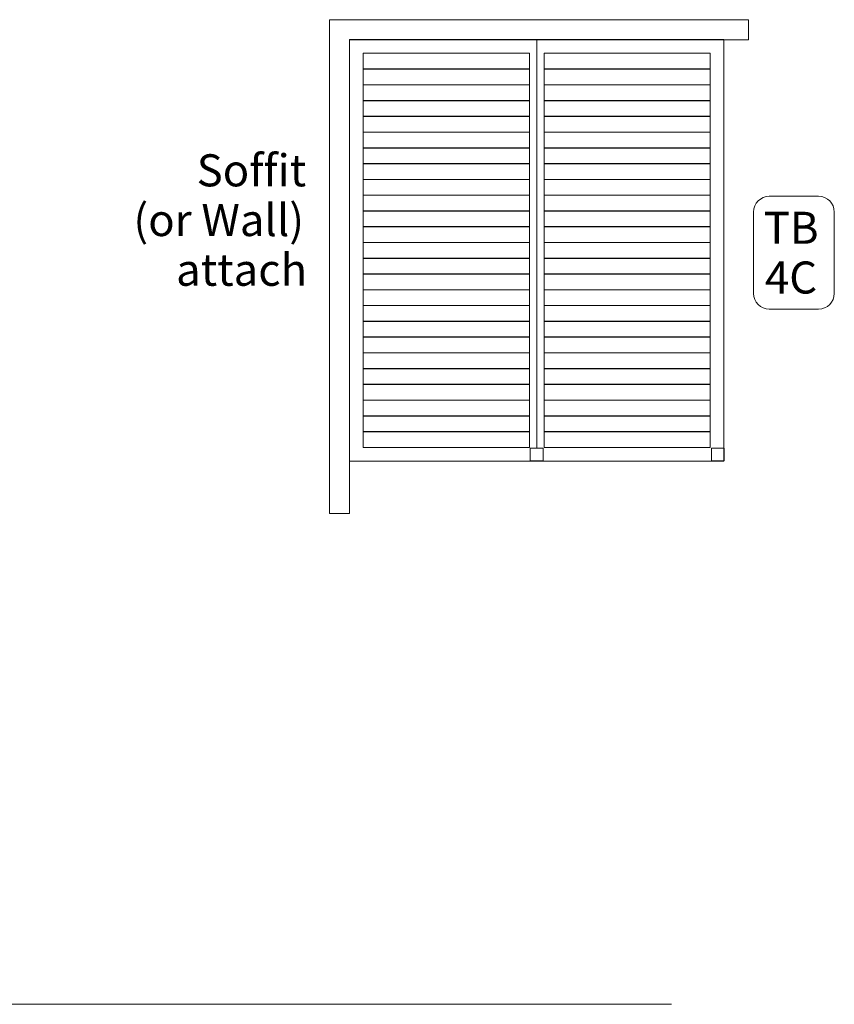
# Model space of a CAD drawing. Units: millimetres. Extents: x -509 to 388, y -974 to 964.
# Drawn here: x 195 to 388, y 208 to 442 of the extents above; entities that cross this region are included whole.
import ezdxf

# ---------------------------------------------------------------- set-up
doc = ezdxf.new("R2010")
doc.units = ezdxf.units.MM
doc.header["$MEASUREMENT"] = 0
doc.layers.add('Drawing', color=7, linetype='Continuous')
doc.layers.add('Text', color=7, linetype='Continuous')
doc.styles.add('0', font='arial.ttf', dxfattribs={"height": 1})
doc.styles.add('16', font='Arial', dxfattribs={"height": 1})
doc.styles.add('17', font='Arial', dxfattribs={"height": 1})

msp = doc.modelspace()

# ---------------------------------------------------------------- linework, layer by layer
at = {"layer": 'Drawing', "lineweight": 9}
for points, knots in [([(268.2735, 442.276), (268.2735, 442.276), (367.9303, 442.276), (367.9303, 442.276), (367.9303, 442.276), (367.9303, 442.276), (367.9303, 437.5224), (367.9303, 437.5224), (367.9303, 437.5224), (367.9303, 437.5224), (273.0271, 437.5224), (273.0271, 437.5224), (273.0271, 437.5224), (273.0271, 437.5224), (273.0271, 324.8816), (273.0271, 324.8816), (273.0271, 324.8816), (273.0271, 324.8816), (268.2735, 324.8816), (268.2735, 324.8816), (268.2735, 324.8816), (268.2735, 324.8816), (268.2735, 437.5224), (268.2735, 437.5224), (268.2735, 437.5224), (268.2735, 437.5224), (268.2735, 440.4748), (268.2735, 440.4748), (268.2735, 440.4748), (268.2735, 440.4748), (268.2735, 442.276), (268.2735, 442.276)], [0, 0, 0, 0, 0.11111111, 0.11111111, 0.11111111, 0.11111111, 0.22222222, 0.22222222, 0.22222222, 0.22222222, 0.33333333, 0.33333333, 0.33333333, 0.33333333, 0.44444444, 0.44444444, 0.44444444, 0.44444444, 0.55555556, 0.55555556, 0.55555556, 0.55555556, 0.66666667, 0.66666667, 0.66666667, 0.66666667, 0.77777778, 0.77777778, 0.77777778, 0.77777778, 1, 1, 1, 1]), ([(273.0271, 337.2824), (273.0271, 337.2824), (273.0271, 437.5764), (273.0271, 437.5764), (273.0271, 437.5764), (273.0271, 437.5764), (315.7907, 437.5764), (315.7907, 437.5764), (315.7907, 437.5764), (315.7907, 437.5764), (319.2879, 437.5764), (319.2879, 437.5764), (319.2879, 437.5764), (319.2879, 437.5764), (362.0515, 437.5764), (362.0515, 437.5764), (362.0515, 437.5764), (362.0515, 437.5764), (362.0515, 337.2824), (362.0515, 337.2824), (362.0515, 337.2824), (362.0515, 337.2824), (319.2879, 337.2824), (319.2879, 337.2824), (319.2879, 337.2824), (319.2879, 337.2824), (315.7907, 337.2824), (315.7907, 337.2824), (315.7907, 337.2824), (315.7907, 337.2824), (273.0271, 337.2824), (273.0271, 337.2824)], [0, 0, 0, 0, 0.11111111, 0.11111111, 0.11111111, 0.11111111, 0.22222222, 0.22222222, 0.22222222, 0.22222222, 0.33333333, 0.33333333, 0.33333333, 0.33333333, 0.44444444, 0.44444444, 0.44444444, 0.44444444, 0.55555556, 0.55555556, 0.55555556, 0.55555556, 0.66666667, 0.66666667, 0.66666667, 0.66666667, 0.77777778, 0.77777778, 0.77777778, 0.77777778, 1, 1, 1, 1]), ([(315.7907, 340.552), (315.7907, 340.552), (315.7907, 434.3068), (315.7907, 434.3068), (315.7907, 434.3068), (315.7907, 434.3068), (276.2967, 434.3068), (276.2967, 434.3068), (276.2967, 434.3068), (276.2967, 434.3068), (276.2967, 340.552), (276.2967, 340.552), (276.2967, 340.552), (276.2967, 340.552), (315.7907, 340.552), (315.7907, 340.552)], [0, 0, 0, 0, 0.2, 0.2, 0.2, 0.2, 0.4, 0.4, 0.4, 0.4, 0.6, 0.6, 0.6, 0.6, 1, 1, 1, 1]), ([(276.2968, 430.5108), (276.2968, 430.5108), (276.2968, 434.3067), (276.2968, 434.3067), (276.2968, 434.3067), (276.2968, 434.3067), (315.7907, 434.3067), (315.7907, 434.3067), (315.7907, 434.3067), (315.7907, 434.3067), (315.7907, 430.5108), (315.7907, 430.5108), (315.7907, 430.5108), (315.7907, 430.5108), (276.2968, 430.5108), (276.2968, 430.5108)], [0, 0, 0, 0, 0.2, 0.2, 0.2, 0.2, 0.4, 0.4, 0.4, 0.4, 0.6, 0.6, 0.6, 0.6, 1, 1, 1, 1]), ([(319.2879, 434.3068), (319.2879, 434.3068), (319.2879, 340.552), (319.2879, 340.552), (319.2879, 340.552), (319.2879, 340.552), (358.7815, 340.552), (358.7815, 340.552), (358.7815, 340.552), (358.7815, 340.552), (358.7815, 434.3068), (358.7815, 434.3068), (358.7815, 434.3068), (358.7815, 434.3068), (319.2879, 434.3068), (319.2879, 434.3068)], [0, 0, 0, 0, 0.2, 0.2, 0.2, 0.2, 0.4, 0.4, 0.4, 0.4, 0.6, 0.6, 0.6, 0.6, 1, 1, 1, 1]), ([(319.2879, 430.5108), (319.2879, 430.5108), (319.2879, 434.3067), (319.2879, 434.3067), (319.2879, 434.3067), (319.2879, 434.3067), (358.7814, 434.3067), (358.7814, 434.3067), (358.7814, 434.3067), (358.7814, 434.3067), (358.7814, 430.5108), (358.7814, 430.5108), (358.7814, 430.5108), (358.7814, 430.5108), (319.2879, 430.5108), (319.2879, 430.5108)], [0, 0, 0, 0, 0.2, 0.2, 0.2, 0.2, 0.4, 0.4, 0.4, 0.4, 0.6, 0.6, 0.6, 0.6, 1, 1, 1, 1]), ([(276.2968, 426.7625), (276.2968, 426.7625), (276.2968, 430.5584), (276.2968, 430.5584), (276.2968, 430.5584), (276.2968, 430.5584), (315.7907, 430.5584), (315.7907, 430.5584), (315.7907, 430.5584), (315.7907, 430.5584), (315.7907, 426.7625), (315.7907, 426.7625), (315.7907, 426.7625), (315.7907, 426.7625), (276.2968, 426.7625), (276.2968, 426.7625)], [0, 0, 0, 0, 0.2, 0.2, 0.2, 0.2, 0.4, 0.4, 0.4, 0.4, 0.6, 0.6, 0.6, 0.6, 1, 1, 1, 1]), ([(319.2879, 426.7625), (319.2879, 426.7625), (319.2879, 430.5584), (319.2879, 430.5584), (319.2879, 430.5584), (319.2879, 430.5584), (358.7814, 430.5584), (358.7814, 430.5584), (358.7814, 430.5584), (358.7814, 430.5584), (358.7814, 426.7625), (358.7814, 426.7625), (358.7814, 426.7625), (358.7814, 426.7625), (319.2879, 426.7625), (319.2879, 426.7625)], [0, 0, 0, 0, 0.2, 0.2, 0.2, 0.2, 0.4, 0.4, 0.4, 0.4, 0.6, 0.6, 0.6, 0.6, 1, 1, 1, 1]), ([(276.2968, 423.0143), (276.2968, 423.0143), (276.2968, 426.8101), (276.2968, 426.8101), (276.2968, 426.8101), (276.2968, 426.8101), (315.7907, 426.8101), (315.7907, 426.8101), (315.7907, 426.8101), (315.7907, 426.8101), (315.7907, 423.0143), (315.7907, 423.0143), (315.7907, 423.0143), (315.7907, 423.0143), (276.2968, 423.0143), (276.2968, 423.0143)], [0, 0, 0, 0, 0.2, 0.2, 0.2, 0.2, 0.4, 0.4, 0.4, 0.4, 0.6, 0.6, 0.6, 0.6, 1, 1, 1, 1]), ([(319.2879, 423.0143), (319.2879, 423.0143), (319.2879, 426.8101), (319.2879, 426.8101), (319.2879, 426.8101), (319.2879, 426.8101), (358.7814, 426.8101), (358.7814, 426.8101), (358.7814, 426.8101), (358.7814, 426.8101), (358.7814, 423.0143), (358.7814, 423.0143), (358.7814, 423.0143), (358.7814, 423.0143), (319.2879, 423.0143), (319.2879, 423.0143)], [0, 0, 0, 0, 0.2, 0.2, 0.2, 0.2, 0.4, 0.4, 0.4, 0.4, 0.6, 0.6, 0.6, 0.6, 1, 1, 1, 1]), ([(276.2968, 419.266), (276.2968, 419.266), (276.2968, 423.0618), (276.2968, 423.0618), (276.2968, 423.0618), (276.2968, 423.0618), (315.7907, 423.0618), (315.7907, 423.0618), (315.7907, 423.0618), (315.7907, 423.0618), (315.7907, 419.266), (315.7907, 419.266), (315.7907, 419.266), (315.7907, 419.266), (276.2968, 419.266), (276.2968, 419.266)], [0, 0, 0, 0, 0.2, 0.2, 0.2, 0.2, 0.4, 0.4, 0.4, 0.4, 0.6, 0.6, 0.6, 0.6, 1, 1, 1, 1]), ([(319.2879, 419.266), (319.2879, 419.266), (319.2879, 423.0618), (319.2879, 423.0618), (319.2879, 423.0618), (319.2879, 423.0618), (358.7814, 423.0618), (358.7814, 423.0618), (358.7814, 423.0618), (358.7814, 423.0618), (358.7814, 419.266), (358.7814, 419.266), (358.7814, 419.266), (358.7814, 419.266), (319.2879, 419.266), (319.2879, 419.266)], [0, 0, 0, 0, 0.2, 0.2, 0.2, 0.2, 0.4, 0.4, 0.4, 0.4, 0.6, 0.6, 0.6, 0.6, 1, 1, 1, 1]), ([(276.2968, 415.5177), (276.2968, 415.5177), (276.2968, 419.3136), (276.2968, 419.3136), (276.2968, 419.3136), (276.2968, 419.3136), (315.7907, 419.3136), (315.7907, 419.3136), (315.7907, 419.3136), (315.7907, 419.3136), (315.7907, 415.5177), (315.7907, 415.5177), (315.7907, 415.5177), (315.7907, 415.5177), (276.2968, 415.5177), (276.2968, 415.5177)], [0, 0, 0, 0, 0.2, 0.2, 0.2, 0.2, 0.4, 0.4, 0.4, 0.4, 0.6, 0.6, 0.6, 0.6, 1, 1, 1, 1]), ([(319.2879, 415.5177), (319.2879, 415.5177), (319.2879, 419.3136), (319.2879, 419.3136), (319.2879, 419.3136), (319.2879, 419.3136), (358.7814, 419.3136), (358.7814, 419.3136), (358.7814, 419.3136), (358.7814, 419.3136), (358.7814, 415.5177), (358.7814, 415.5177), (358.7814, 415.5177), (358.7814, 415.5177), (319.2879, 415.5177), (319.2879, 415.5177)], [0, 0, 0, 0, 0.2, 0.2, 0.2, 0.2, 0.4, 0.4, 0.4, 0.4, 0.6, 0.6, 0.6, 0.6, 1, 1, 1, 1]), ([(276.2968, 411.7694), (276.2968, 411.7694), (276.2968, 415.5653), (276.2968, 415.5653), (276.2968, 415.5653), (276.2968, 415.5653), (315.7907, 415.5653), (315.7907, 415.5653), (315.7907, 415.5653), (315.7907, 415.5653), (315.7907, 411.7694), (315.7907, 411.7694), (315.7907, 411.7694), (315.7907, 411.7694), (276.2968, 411.7694), (276.2968, 411.7694)], [0, 0, 0, 0, 0.2, 0.2, 0.2, 0.2, 0.4, 0.4, 0.4, 0.4, 0.6, 0.6, 0.6, 0.6, 1, 1, 1, 1]), ([(319.2879, 411.7694), (319.2879, 411.7694), (319.2879, 415.5653), (319.2879, 415.5653), (319.2879, 415.5653), (319.2879, 415.5653), (358.7814, 415.5653), (358.7814, 415.5653), (358.7814, 415.5653), (358.7814, 415.5653), (358.7814, 411.7694), (358.7814, 411.7694), (358.7814, 411.7694), (358.7814, 411.7694), (319.2879, 411.7694), (319.2879, 411.7694)], [0, 0, 0, 0, 0.2, 0.2, 0.2, 0.2, 0.4, 0.4, 0.4, 0.4, 0.6, 0.6, 0.6, 0.6, 1, 1, 1, 1]), ([(276.2968, 408.0211), (276.2968, 408.0211), (276.2968, 411.817), (276.2968, 411.817), (276.2968, 411.817), (276.2968, 411.817), (315.7907, 411.817), (315.7907, 411.817), (315.7907, 411.817), (315.7907, 411.817), (315.7907, 408.0211), (315.7907, 408.0211), (315.7907, 408.0211), (315.7907, 408.0211), (276.2968, 408.0211), (276.2968, 408.0211)], [0, 0, 0, 0, 0.2, 0.2, 0.2, 0.2, 0.4, 0.4, 0.4, 0.4, 0.6, 0.6, 0.6, 0.6, 1, 1, 1, 1]), ([(319.2879, 408.0211), (319.2879, 408.0211), (319.2879, 411.817), (319.2879, 411.817), (319.2879, 411.817), (319.2879, 411.817), (358.7814, 411.817), (358.7814, 411.817), (358.7814, 411.817), (358.7814, 411.817), (358.7814, 408.0211), (358.7814, 408.0211), (358.7814, 408.0211), (358.7814, 408.0211), (319.2879, 408.0211), (319.2879, 408.0211)], [0, 0, 0, 0, 0.2, 0.2, 0.2, 0.2, 0.4, 0.4, 0.4, 0.4, 0.6, 0.6, 0.6, 0.6, 1, 1, 1, 1]), ([(276.2968, 404.2729), (276.2968, 404.2729), (276.2968, 408.0687), (276.2968, 408.0687), (276.2968, 408.0687), (276.2968, 408.0687), (315.7907, 408.0687), (315.7907, 408.0687), (315.7907, 408.0687), (315.7907, 408.0687), (315.7907, 404.2729), (315.7907, 404.2729), (315.7907, 404.2729), (315.7907, 404.2729), (276.2968, 404.2729), (276.2968, 404.2729)], [0, 0, 0, 0, 0.2, 0.2, 0.2, 0.2, 0.4, 0.4, 0.4, 0.4, 0.6, 0.6, 0.6, 0.6, 1, 1, 1, 1]), ([(319.2879, 404.2729), (319.2879, 404.2729), (319.2879, 408.0687), (319.2879, 408.0687), (319.2879, 408.0687), (319.2879, 408.0687), (358.7814, 408.0687), (358.7814, 408.0687), (358.7814, 408.0687), (358.7814, 408.0687), (358.7814, 404.2729), (358.7814, 404.2729), (358.7814, 404.2729), (358.7814, 404.2729), (319.2879, 404.2729), (319.2879, 404.2729)], [0, 0, 0, 0, 0.2, 0.2, 0.2, 0.2, 0.4, 0.4, 0.4, 0.4, 0.6, 0.6, 0.6, 0.6, 1, 1, 1, 1]), ([(276.2968, 400.5246), (276.2968, 400.5246), (276.2968, 404.3204), (276.2968, 404.3204), (276.2968, 404.3204), (276.2968, 404.3204), (315.7907, 404.3204), (315.7907, 404.3204), (315.7907, 404.3204), (315.7907, 404.3204), (315.7907, 400.5246), (315.7907, 400.5246), (315.7907, 400.5246), (315.7907, 400.5246), (276.2968, 400.5246), (276.2968, 400.5246)], [0, 0, 0, 0, 0.2, 0.2, 0.2, 0.2, 0.4, 0.4, 0.4, 0.4, 0.6, 0.6, 0.6, 0.6, 1, 1, 1, 1]), ([(319.2879, 400.5246), (319.2879, 400.5246), (319.2879, 404.3204), (319.2879, 404.3204), (319.2879, 404.3204), (319.2879, 404.3204), (358.7814, 404.3204), (358.7814, 404.3204), (358.7814, 404.3204), (358.7814, 404.3204), (358.7814, 400.5246), (358.7814, 400.5246), (358.7814, 400.5246), (358.7814, 400.5246), (319.2879, 400.5246), (319.2879, 400.5246)], [0, 0, 0, 0, 0.2, 0.2, 0.2, 0.2, 0.4, 0.4, 0.4, 0.4, 0.6, 0.6, 0.6, 0.6, 1, 1, 1, 1]), ([(276.2968, 396.7763), (276.2968, 396.7763), (276.2968, 400.5722), (276.2968, 400.5722), (276.2968, 400.5722), (276.2968, 400.5722), (315.7907, 400.5722), (315.7907, 400.5722), (315.7907, 400.5722), (315.7907, 400.5722), (315.7907, 396.7763), (315.7907, 396.7763), (315.7907, 396.7763), (315.7907, 396.7763), (276.2968, 396.7763), (276.2968, 396.7763)], [0, 0, 0, 0, 0.2, 0.2, 0.2, 0.2, 0.4, 0.4, 0.4, 0.4, 0.6, 0.6, 0.6, 0.6, 1, 1, 1, 1]), ([(319.2879, 396.7763), (319.2879, 396.7763), (319.2879, 400.5722), (319.2879, 400.5722), (319.2879, 400.5722), (319.2879, 400.5722), (358.7814, 400.5722), (358.7814, 400.5722), (358.7814, 400.5722), (358.7814, 400.5722), (358.7814, 396.7763), (358.7814, 396.7763), (358.7814, 396.7763), (358.7814, 396.7763), (319.2879, 396.7763), (319.2879, 396.7763)], [0, 0, 0, 0, 0.2, 0.2, 0.2, 0.2, 0.4, 0.4, 0.4, 0.4, 0.6, 0.6, 0.6, 0.6, 1, 1, 1, 1]), ([(276.2968, 393.028), (276.2968, 393.028), (276.2968, 396.8239), (276.2968, 396.8239), (276.2968, 396.8239), (276.2968, 396.8239), (315.7907, 396.8239), (315.7907, 396.8239), (315.7907, 396.8239), (315.7907, 396.8239), (315.7907, 393.028), (315.7907, 393.028), (315.7907, 393.028), (315.7907, 393.028), (276.2968, 393.028), (276.2968, 393.028)], [0, 0, 0, 0, 0.2, 0.2, 0.2, 0.2, 0.4, 0.4, 0.4, 0.4, 0.6, 0.6, 0.6, 0.6, 1, 1, 1, 1]), ([(319.2879, 393.028), (319.2879, 393.028), (319.2879, 396.8239), (319.2879, 396.8239), (319.2879, 396.8239), (319.2879, 396.8239), (358.7814, 396.8239), (358.7814, 396.8239), (358.7814, 396.8239), (358.7814, 396.8239), (358.7814, 393.028), (358.7814, 393.028), (358.7814, 393.028), (358.7814, 393.028), (319.2879, 393.028), (319.2879, 393.028)], [0, 0, 0, 0, 0.2, 0.2, 0.2, 0.2, 0.4, 0.4, 0.4, 0.4, 0.6, 0.6, 0.6, 0.6, 1, 1, 1, 1]), ([(276.2968, 389.2797), (276.2968, 389.2797), (276.2968, 393.0756), (276.2968, 393.0756), (276.2968, 393.0756), (276.2968, 393.0756), (315.7907, 393.0756), (315.7907, 393.0756), (315.7907, 393.0756), (315.7907, 393.0756), (315.7907, 389.2797), (315.7907, 389.2797), (315.7907, 389.2797), (315.7907, 389.2797), (276.2968, 389.2797), (276.2968, 389.2797)], [0, 0, 0, 0, 0.2, 0.2, 0.2, 0.2, 0.4, 0.4, 0.4, 0.4, 0.6, 0.6, 0.6, 0.6, 1, 1, 1, 1]), ([(319.2879, 389.2797), (319.2879, 389.2797), (319.2879, 393.0756), (319.2879, 393.0756), (319.2879, 393.0756), (319.2879, 393.0756), (358.7814, 393.0756), (358.7814, 393.0756), (358.7814, 393.0756), (358.7814, 393.0756), (358.7814, 389.2797), (358.7814, 389.2797), (358.7814, 389.2797), (358.7814, 389.2797), (319.2879, 389.2797), (319.2879, 389.2797)], [0, 0, 0, 0, 0.2, 0.2, 0.2, 0.2, 0.4, 0.4, 0.4, 0.4, 0.6, 0.6, 0.6, 0.6, 1, 1, 1, 1]), ([(276.2968, 385.5315), (276.2968, 385.5315), (276.2968, 389.3273), (276.2968, 389.3273), (276.2968, 389.3273), (276.2968, 389.3273), (315.7907, 389.3273), (315.7907, 389.3273), (315.7907, 389.3273), (315.7907, 389.3273), (315.7907, 385.5315), (315.7907, 385.5315), (315.7907, 385.5315), (315.7907, 385.5315), (276.2968, 385.5315), (276.2968, 385.5315)], [0, 0, 0, 0, 0.2, 0.2, 0.2, 0.2, 0.4, 0.4, 0.4, 0.4, 0.6, 0.6, 0.6, 0.6, 1, 1, 1, 1]), ([(319.2879, 385.5315), (319.2879, 385.5315), (319.2879, 389.3273), (319.2879, 389.3273), (319.2879, 389.3273), (319.2879, 389.3273), (358.7814, 389.3273), (358.7814, 389.3273), (358.7814, 389.3273), (358.7814, 389.3273), (358.7814, 385.5315), (358.7814, 385.5315), (358.7814, 385.5315), (358.7814, 385.5315), (319.2879, 385.5315), (319.2879, 385.5315)], [0, 0, 0, 0, 0.2, 0.2, 0.2, 0.2, 0.4, 0.4, 0.4, 0.4, 0.6, 0.6, 0.6, 0.6, 1, 1, 1, 1]), ([(276.2968, 381.7832), (276.2968, 381.7832), (276.2968, 385.5791), (276.2968, 385.5791), (276.2968, 385.5791), (276.2968, 385.5791), (315.7907, 385.5791), (315.7907, 385.5791), (315.7907, 385.5791), (315.7907, 385.5791), (315.7907, 381.7832), (315.7907, 381.7832), (315.7907, 381.7832), (315.7907, 381.7832), (276.2968, 381.7832), (276.2968, 381.7832)], [0, 0, 0, 0, 0.2, 0.2, 0.2, 0.2, 0.4, 0.4, 0.4, 0.4, 0.6, 0.6, 0.6, 0.6, 1, 1, 1, 1]), ([(319.2879, 381.7832), (319.2879, 381.7832), (319.2879, 385.5791), (319.2879, 385.5791), (319.2879, 385.5791), (319.2879, 385.5791), (358.7814, 385.5791), (358.7814, 385.5791), (358.7814, 385.5791), (358.7814, 385.5791), (358.7814, 381.7832), (358.7814, 381.7832), (358.7814, 381.7832), (358.7814, 381.7832), (319.2879, 381.7832), (319.2879, 381.7832)], [0, 0, 0, 0, 0.2, 0.2, 0.2, 0.2, 0.4, 0.4, 0.4, 0.4, 0.6, 0.6, 0.6, 0.6, 1, 1, 1, 1]), ([(276.2968, 378.0349), (276.2968, 378.0349), (276.2968, 381.8308), (276.2968, 381.8308), (276.2968, 381.8308), (276.2968, 381.8308), (315.7907, 381.8308), (315.7907, 381.8308), (315.7907, 381.8308), (315.7907, 381.8308), (315.7907, 378.0349), (315.7907, 378.0349), (315.7907, 378.0349), (315.7907, 378.0349), (276.2968, 378.0349), (276.2968, 378.0349)], [0, 0, 0, 0, 0.2, 0.2, 0.2, 0.2, 0.4, 0.4, 0.4, 0.4, 0.6, 0.6, 0.6, 0.6, 1, 1, 1, 1]), ([(319.2879, 378.0349), (319.2879, 378.0349), (319.2879, 381.8308), (319.2879, 381.8308), (319.2879, 381.8308), (319.2879, 381.8308), (358.7814, 381.8308), (358.7814, 381.8308), (358.7814, 381.8308), (358.7814, 381.8308), (358.7814, 378.0349), (358.7814, 378.0349), (358.7814, 378.0349), (358.7814, 378.0349), (319.2879, 378.0349), (319.2879, 378.0349)], [0, 0, 0, 0, 0.2, 0.2, 0.2, 0.2, 0.4, 0.4, 0.4, 0.4, 0.6, 0.6, 0.6, 0.6, 1, 1, 1, 1]), ([(276.2968, 374.2866), (276.2968, 374.2866), (276.2968, 378.0825), (276.2968, 378.0825), (276.2968, 378.0825), (276.2968, 378.0825), (315.7907, 378.0825), (315.7907, 378.0825), (315.7907, 378.0825), (315.7907, 378.0825), (315.7907, 374.2866), (315.7907, 374.2866), (315.7907, 374.2866), (315.7907, 374.2866), (276.2968, 374.2866), (276.2968, 374.2866)], [0, 0, 0, 0, 0.2, 0.2, 0.2, 0.2, 0.4, 0.4, 0.4, 0.4, 0.6, 0.6, 0.6, 0.6, 1, 1, 1, 1]), ([(319.2879, 374.2866), (319.2879, 374.2866), (319.2879, 378.0825), (319.2879, 378.0825), (319.2879, 378.0825), (319.2879, 378.0825), (358.7814, 378.0825), (358.7814, 378.0825), (358.7814, 378.0825), (358.7814, 378.0825), (358.7814, 374.2866), (358.7814, 374.2866), (358.7814, 374.2866), (358.7814, 374.2866), (319.2879, 374.2866), (319.2879, 374.2866)], [0, 0, 0, 0, 0.2, 0.2, 0.2, 0.2, 0.4, 0.4, 0.4, 0.4, 0.6, 0.6, 0.6, 0.6, 1, 1, 1, 1]), ([(276.2968, 370.5384), (276.2968, 370.5384), (276.2968, 374.3342), (276.2968, 374.3342), (276.2968, 374.3342), (276.2968, 374.3342), (315.7907, 374.3342), (315.7907, 374.3342), (315.7907, 374.3342), (315.7907, 374.3342), (315.7907, 370.5384), (315.7907, 370.5384), (315.7907, 370.5384), (315.7907, 370.5384), (276.2968, 370.5384), (276.2968, 370.5384)], [0, 0, 0, 0, 0.2, 0.2, 0.2, 0.2, 0.4, 0.4, 0.4, 0.4, 0.6, 0.6, 0.6, 0.6, 1, 1, 1, 1]), ([(319.2879, 370.5384), (319.2879, 370.5384), (319.2879, 374.3342), (319.2879, 374.3342), (319.2879, 374.3342), (319.2879, 374.3342), (358.7814, 374.3342), (358.7814, 374.3342), (358.7814, 374.3342), (358.7814, 374.3342), (358.7814, 370.5384), (358.7814, 370.5384), (358.7814, 370.5384), (358.7814, 370.5384), (319.2879, 370.5384), (319.2879, 370.5384)], [0, 0, 0, 0, 0.2, 0.2, 0.2, 0.2, 0.4, 0.4, 0.4, 0.4, 0.6, 0.6, 0.6, 0.6, 1, 1, 1, 1]), ([(276.2968, 366.7901), (276.2968, 366.7901), (276.2968, 370.5859), (276.2968, 370.5859), (276.2968, 370.5859), (276.2968, 370.5859), (315.7907, 370.5859), (315.7907, 370.5859), (315.7907, 370.5859), (315.7907, 370.5859), (315.7907, 366.7901), (315.7907, 366.7901), (315.7907, 366.7901), (315.7907, 366.7901), (276.2968, 366.7901), (276.2968, 366.7901)], [0, 0, 0, 0, 0.2, 0.2, 0.2, 0.2, 0.4, 0.4, 0.4, 0.4, 0.6, 0.6, 0.6, 0.6, 1, 1, 1, 1]), ([(319.2879, 366.7901), (319.2879, 366.7901), (319.2879, 370.5859), (319.2879, 370.5859), (319.2879, 370.5859), (319.2879, 370.5859), (358.7814, 370.5859), (358.7814, 370.5859), (358.7814, 370.5859), (358.7814, 370.5859), (358.7814, 366.7901), (358.7814, 366.7901), (358.7814, 366.7901), (358.7814, 366.7901), (319.2879, 366.7901), (319.2879, 366.7901)], [0, 0, 0, 0, 0.2, 0.2, 0.2, 0.2, 0.4, 0.4, 0.4, 0.4, 0.6, 0.6, 0.6, 0.6, 1, 1, 1, 1]), ([(276.2968, 363.0418), (276.2968, 363.0418), (276.2968, 366.8377), (276.2968, 366.8377), (276.2968, 366.8377), (276.2968, 366.8377), (315.7907, 366.8377), (315.7907, 366.8377), (315.7907, 366.8377), (315.7907, 366.8377), (315.7907, 363.0418), (315.7907, 363.0418), (315.7907, 363.0418), (315.7907, 363.0418), (276.2968, 363.0418), (276.2968, 363.0418)], [0, 0, 0, 0, 0.2, 0.2, 0.2, 0.2, 0.4, 0.4, 0.4, 0.4, 0.6, 0.6, 0.6, 0.6, 1, 1, 1, 1]), ([(319.2879, 363.0418), (319.2879, 363.0418), (319.2879, 366.8377), (319.2879, 366.8377), (319.2879, 366.8377), (319.2879, 366.8377), (358.7814, 366.8377), (358.7814, 366.8377), (358.7814, 366.8377), (358.7814, 366.8377), (358.7814, 363.0418), (358.7814, 363.0418), (358.7814, 363.0418), (358.7814, 363.0418), (319.2879, 363.0418), (319.2879, 363.0418)], [0, 0, 0, 0, 0.2, 0.2, 0.2, 0.2, 0.4, 0.4, 0.4, 0.4, 0.6, 0.6, 0.6, 0.6, 1, 1, 1, 1]), ([(276.2968, 359.2935), (276.2968, 359.2935), (276.2968, 363.0894), (276.2968, 363.0894), (276.2968, 363.0894), (276.2968, 363.0894), (315.7907, 363.0894), (315.7907, 363.0894), (315.7907, 363.0894), (315.7907, 363.0894), (315.7907, 359.2935), (315.7907, 359.2935), (315.7907, 359.2935), (315.7907, 359.2935), (276.2968, 359.2935), (276.2968, 359.2935)], [0, 0, 0, 0, 0.2, 0.2, 0.2, 0.2, 0.4, 0.4, 0.4, 0.4, 0.6, 0.6, 0.6, 0.6, 1, 1, 1, 1]), ([(319.2879, 359.2935), (319.2879, 359.2935), (319.2879, 363.0894), (319.2879, 363.0894), (319.2879, 363.0894), (319.2879, 363.0894), (358.7814, 363.0894), (358.7814, 363.0894), (358.7814, 363.0894), (358.7814, 363.0894), (358.7814, 359.2935), (358.7814, 359.2935), (358.7814, 359.2935), (358.7814, 359.2935), (319.2879, 359.2935), (319.2879, 359.2935)], [0, 0, 0, 0, 0.2, 0.2, 0.2, 0.2, 0.4, 0.4, 0.4, 0.4, 0.6, 0.6, 0.6, 0.6, 1, 1, 1, 1]), ([(276.2968, 355.5452), (276.2968, 355.5452), (276.2968, 359.3411), (276.2968, 359.3411), (276.2968, 359.3411), (276.2968, 359.3411), (315.7907, 359.3411), (315.7907, 359.3411), (315.7907, 359.3411), (315.7907, 359.3411), (315.7907, 355.5452), (315.7907, 355.5452), (315.7907, 355.5452), (315.7907, 355.5452), (276.2968, 355.5452), (276.2968, 355.5452)], [0, 0, 0, 0, 0.2, 0.2, 0.2, 0.2, 0.4, 0.4, 0.4, 0.4, 0.6, 0.6, 0.6, 0.6, 1, 1, 1, 1]), ([(319.2879, 355.5452), (319.2879, 355.5452), (319.2879, 359.3411), (319.2879, 359.3411), (319.2879, 359.3411), (319.2879, 359.3411), (358.7814, 359.3411), (358.7814, 359.3411), (358.7814, 359.3411), (358.7814, 359.3411), (358.7814, 355.5452), (358.7814, 355.5452), (358.7814, 355.5452), (358.7814, 355.5452), (319.2879, 355.5452), (319.2879, 355.5452)], [0, 0, 0, 0, 0.2, 0.2, 0.2, 0.2, 0.4, 0.4, 0.4, 0.4, 0.6, 0.6, 0.6, 0.6, 1, 1, 1, 1]), ([(276.2968, 351.797), (276.2968, 351.797), (276.2968, 355.5928), (276.2968, 355.5928), (276.2968, 355.5928), (276.2968, 355.5928), (315.7907, 355.5928), (315.7907, 355.5928), (315.7907, 355.5928), (315.7907, 355.5928), (315.7907, 351.797), (315.7907, 351.797), (315.7907, 351.797), (315.7907, 351.797), (276.2968, 351.797), (276.2968, 351.797)], [0, 0, 0, 0, 0.2, 0.2, 0.2, 0.2, 0.4, 0.4, 0.4, 0.4, 0.6, 0.6, 0.6, 0.6, 1, 1, 1, 1]), ([(319.2879, 351.797), (319.2879, 351.797), (319.2879, 355.5928), (319.2879, 355.5928), (319.2879, 355.5928), (319.2879, 355.5928), (358.7814, 355.5928), (358.7814, 355.5928), (358.7814, 355.5928), (358.7814, 355.5928), (358.7814, 351.797), (358.7814, 351.797), (358.7814, 351.797), (358.7814, 351.797), (319.2879, 351.797), (319.2879, 351.797)], [0, 0, 0, 0, 0.2, 0.2, 0.2, 0.2, 0.4, 0.4, 0.4, 0.4, 0.6, 0.6, 0.6, 0.6, 1, 1, 1, 1]), ([(276.2968, 348.0487), (276.2968, 348.0487), (276.2968, 351.8445), (276.2968, 351.8445), (276.2968, 351.8445), (276.2968, 351.8445), (315.7907, 351.8445), (315.7907, 351.8445), (315.7907, 351.8445), (315.7907, 351.8445), (315.7907, 348.0487), (315.7907, 348.0487), (315.7907, 348.0487), (315.7907, 348.0487), (276.2968, 348.0487), (276.2968, 348.0487)], [0, 0, 0, 0, 0.2, 0.2, 0.2, 0.2, 0.4, 0.4, 0.4, 0.4, 0.6, 0.6, 0.6, 0.6, 1, 1, 1, 1]), ([(319.2879, 348.0487), (319.2879, 348.0487), (319.2879, 351.8445), (319.2879, 351.8445), (319.2879, 351.8445), (319.2879, 351.8445), (358.7814, 351.8445), (358.7814, 351.8445), (358.7814, 351.8445), (358.7814, 351.8445), (358.7814, 348.0487), (358.7814, 348.0487), (358.7814, 348.0487), (358.7814, 348.0487), (319.2879, 348.0487), (319.2879, 348.0487)], [0, 0, 0, 0, 0.2, 0.2, 0.2, 0.2, 0.4, 0.4, 0.4, 0.4, 0.6, 0.6, 0.6, 0.6, 1, 1, 1, 1]), ([(276.2968, 344.3004), (276.2968, 344.3004), (276.2968, 348.0963), (276.2968, 348.0963), (276.2968, 348.0963), (276.2968, 348.0963), (315.7907, 348.0963), (315.7907, 348.0963), (315.7907, 348.0963), (315.7907, 348.0963), (315.7907, 344.3004), (315.7907, 344.3004), (315.7907, 344.3004), (315.7907, 344.3004), (276.2968, 344.3004), (276.2968, 344.3004)], [0, 0, 0, 0, 0.2, 0.2, 0.2, 0.2, 0.4, 0.4, 0.4, 0.4, 0.6, 0.6, 0.6, 0.6, 1, 1, 1, 1]), ([(319.2879, 344.3004), (319.2879, 344.3004), (319.2879, 348.0963), (319.2879, 348.0963), (319.2879, 348.0963), (319.2879, 348.0963), (358.7814, 348.0963), (358.7814, 348.0963), (358.7814, 348.0963), (358.7814, 348.0963), (358.7814, 344.3004), (358.7814, 344.3004), (358.7814, 344.3004), (358.7814, 344.3004), (319.2879, 344.3004), (319.2879, 344.3004)], [0, 0, 0, 0, 0.2, 0.2, 0.2, 0.2, 0.4, 0.4, 0.4, 0.4, 0.6, 0.6, 0.6, 0.6, 1, 1, 1, 1]), ([(276.2968, 340.5521), (276.2968, 340.5521), (276.2968, 344.348), (276.2968, 344.348), (276.2968, 344.348), (276.2968, 344.348), (315.7907, 344.348), (315.7907, 344.348), (315.7907, 344.348), (315.7907, 344.348), (315.7907, 340.5521), (315.7907, 340.5521), (315.7907, 340.5521), (315.7907, 340.5521), (276.2968, 340.5521), (276.2968, 340.5521)], [0, 0, 0, 0, 0.2, 0.2, 0.2, 0.2, 0.4, 0.4, 0.4, 0.4, 0.6, 0.6, 0.6, 0.6, 1, 1, 1, 1]), ([(319.2879, 340.5521), (319.2879, 340.5521), (319.2879, 344.348), (319.2879, 344.348), (319.2879, 344.348), (319.2879, 344.348), (358.7814, 344.348), (358.7814, 344.348), (358.7814, 344.348), (358.7814, 344.348), (358.7814, 340.5521), (358.7814, 340.5521), (358.7814, 340.5521), (358.7814, 340.5521), (319.2879, 340.5521), (319.2879, 340.5521)], [0, 0, 0, 0, 0.2, 0.2, 0.2, 0.2, 0.4, 0.4, 0.4, 0.4, 0.6, 0.6, 0.6, 0.6, 1, 1, 1, 1]), ([(315.9751, 337.36), (315.9751, 337.36), (315.9751, 340.4304), (315.9751, 340.4304), (315.9751, 340.4304), (315.9751, 340.4304), (319.0459, 340.4304), (319.0459, 340.4304), (319.0459, 340.4304), (319.0459, 340.4304), (319.0459, 337.36), (319.0459, 337.36), (319.0459, 337.36), (319.0459, 337.36), (315.9751, 337.36), (315.9751, 337.36)], [0, 0, 0, 0, 0.2, 0.2, 0.2, 0.2, 0.4, 0.4, 0.4, 0.4, 0.6, 0.6, 0.6, 0.6, 1, 1, 1, 1]), ([(359.0691, 337.36), (359.0691, 337.36), (359.0691, 340.4304), (359.0691, 340.4304), (359.0691, 340.4304), (359.0691, 340.4304), (362.1399, 340.4304), (362.1399, 340.4304), (362.1399, 340.4304), (362.1399, 340.4304), (362.1399, 337.36), (362.1399, 337.36), (362.1399, 337.36), (362.1399, 337.36), (359.0691, 337.36), (359.0691, 337.36)], [0, 0, 0, 0, 0.2, 0.2, 0.2, 0.2, 0.4, 0.4, 0.4, 0.4, 0.6, 0.6, 0.6, 0.6, 1, 1, 1, 1])]:
    msp.add_open_spline(points, degree=3, knots=knots, dxfattribs=at)
msp.add_open_spline([(317.5275, 437.5764), (317.5275, 437.5764), (317.5275, 340.4214), (317.5275, 340.4214)], degree=3, dxfattribs=at)
at = {"layer": 'Drawing', "lineweight": 18}
msp.add_open_spline([(372.8217, 400.2816), (372.8217, 400.2816), (384.544, 400.2816), (384.544, 400.2816), (384.544, 400.2816), (386.6065, 400.2816), (388.294, 398.5941), (388.294, 396.5316), (388.294, 396.5316), (388.294, 396.5316), (388.294, 377.2063), (388.294, 377.2063), (388.294, 377.2063), (388.294, 375.1438), (386.6065, 373.4563), (384.544, 373.4563), (384.544, 373.4563), (384.544, 373.4563), (372.8217, 373.4563), (372.8217, 373.4563), (372.8217, 373.4563), (370.7592, 373.4563), (369.0717, 375.1438), (369.0717, 377.2063), (369.0717, 377.2063), (369.0717, 377.2063), (369.0717, 396.5316), (369.0717, 396.5316), (369.0717, 396.5316), (369.0717, 398.5941), (370.7592, 400.2816), (372.8217, 400.2816)], degree=3, knots=[0, 0, 0, 0, 0.11111111, 0.11111111, 0.11111111, 0.11111111, 0.22222222, 0.22222222, 0.22222222, 0.22222222, 0.33333333, 0.33333333, 0.33333333, 0.33333333, 0.44444444, 0.44444444, 0.44444444, 0.44444444, 0.55555556, 0.55555556, 0.55555556, 0.55555556, 0.66666667, 0.66666667, 0.66666667, 0.66666667, 0.77777778, 0.77777778, 0.77777778, 0.77777778, 1, 1, 1, 1], dxfattribs=at)
at = {"layer": 'Drawing', "lineweight": 13}
msp.add_open_spline([(-509.3899, 208.1795), (-509.3899, 208.1795), (349.5921, 208.1795), (349.5921, 208.1795)], degree=3, dxfattribs=at)

# ---------------------------------------------------------------- texts
at = {"layer": 'Text'}
for s, height, style, p in [(' Soffit', 7.61998, '0', (234.3599, 402.6514)), ('(or Wall)', 7.61998, '0', (221.6442, 390.8281)), ('TB', 7.61976, '16', (371.5136, 388.9918)), (' attach', 7.61998, '0', (229.4564, 379.0048)), ('4C', 7.61976, '17', (371.8029, 377.1689))]:
    msp.add_text(s, height=height, dxfattribs=dict(at, style=style)).set_placement(p)

doc.saveas('drawing.dxf')
